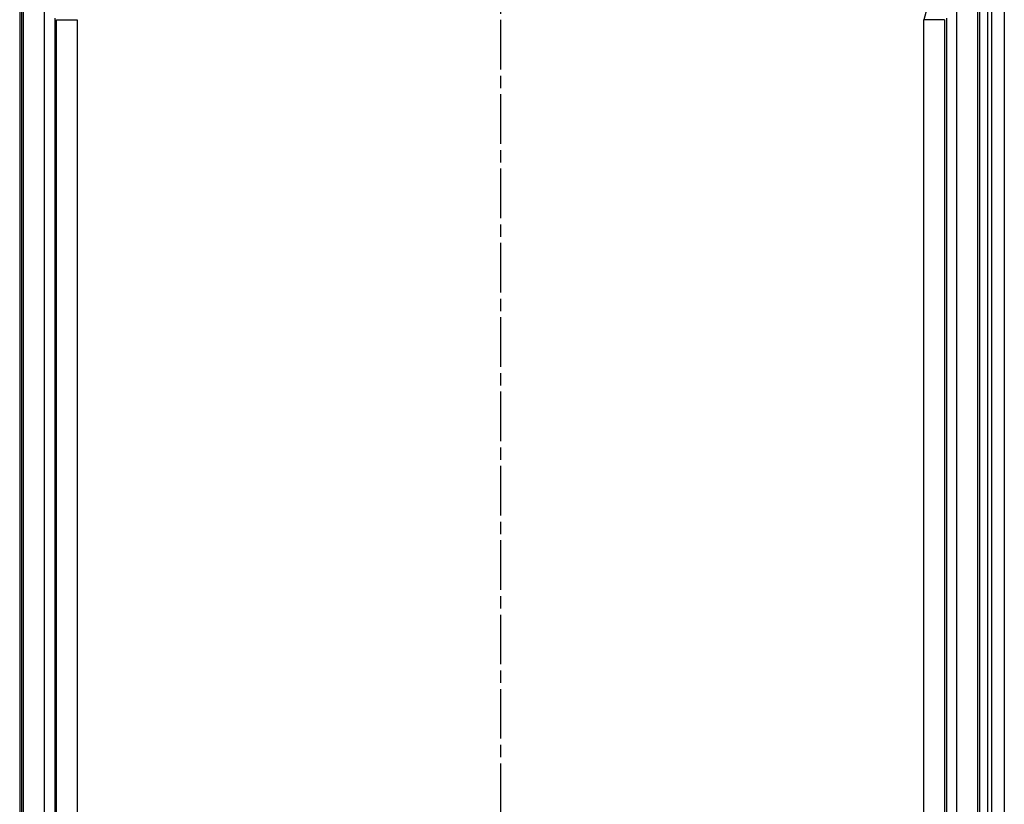
# Model space of a CAD drawing. Extents: x 61 to 4140, y 67 to 2910.
# Drawn here: x 2592 to 2831, y 1645 to 1835 of the extents above; entities that cross this region are included whole.
import ezdxf

# ---------------------------------------------------------------- set-up
doc = ezdxf.new("R2010")
doc.units = 0
doc.header["$MEASUREMENT"] = 0
doc.linetypes.add('CENTERLINE', pattern=[30, 12, -1.5, 3, -1.5, 12])
for name, color, linetype in [('V1L1', 7, 'CONTINUOUS'), ('V1L204', 7, 'CONTINUOUS'), ('V1L219', 7, 'CONTINUOUS'), ('V1L226', 7, 'CONTINUOUS')]:
    doc.layers.add(name, color=color, linetype=linetype)

msp = doc.modelspace()

# ---------------------------------------------------------------- linework, layer by layer
at = {"layer": 'V1L1', "color": 1, "linetype": 'CENTERLINE'}
msp.add_line((2708.578, 1960.4487), (2708.578, 1232.8971), dxfattribs=at)
at = {"layer": 'V1L204', "color": 1, "linetype": 'Continuous'}
for p, q in [((2827.603, 1135.4332), (2827.603, 1881.0911)), ((2830.603, 1881.0911), (2830.603, 1135.4332)), ((2592.578, 1854.0928), (2592.578, 1260.0894)), ((2824.578, 1854.0928), (2824.578, 1260.0894)), ((2600.578, 1834.8452), (2600.578, 1352.3349)), ((2816.578, 1834.8452), (2816.578, 1352.3349))]:
    msp.add_line(p, q, dxfattribs=at)
at = {"layer": 'V1L219', "color": 1, "linetype": 'Continuous'}
for p, q in [((2592.1032, 1853.618), (2592.1032, 1260.5641)), ((2593.0528, 1260.5641), (2593.0528, 1853.618)), ((2598.051, 1853.618), (2598.051, 1346.4053)), ((2819.1049, 1346.4053), (2819.1049, 1853.618)), ((2824.1032, 1853.618), (2824.1032, 1260.5641)), ((2812.4284, 1839.3284), (2811.1311, 1834.5014)), ((2601.0266, 1352.7835), (2601.0266, 1834.5014)), ((2601.0266, 1834.5014), (2606.0249, 1834.5014)), ((2606.0249, 1834.5014), (2606.0249, 1352.7835)), ((2811.1311, 1352.7835), (2811.1311, 1834.5014)), ((2816.1294, 1834.5014), (2811.1311, 1834.5014)), ((2816.1294, 1834.5014), (2816.1294, 1352.7835))]:
    msp.add_line(p, q, dxfattribs=at)
at = {"layer": 'V1L226', "color": 30, "linetype": 'Continuous'}
msp.add_line((2826.603, 962.09107), (2826.603, 1907.0911), dxfattribs=at)

doc.saveas('drawing.dxf')
